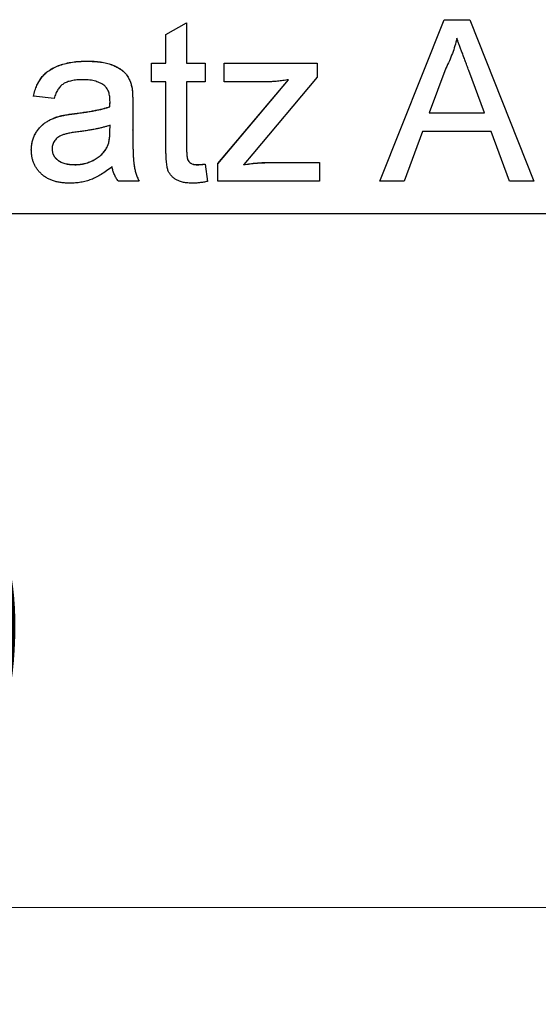
# Model space of a CAD drawing. Units: millimetres. Extents: x 132 to 289, y 24 to 275.
# Drawn here: x 177 to 183, y 107 to 117 of the extents above; entities that cross this region are included whole.
import ezdxf

# ---------------------------------------------------------------- set-up
doc = ezdxf.new("R2010")
doc.units = ezdxf.units.MM
doc.linetypes.add('SLD-Durchgehend', pattern=[0])
doc.styles.add('SLDTEXTSTYLE0', font='TXT', dxfattribs={"width": 0.75})
doc.dimstyles.new('SLDDIMSTYLE0', dxfattribs={"dimtxt": 3.5, "dimasz": 3.302, "dimexe": 0, "dimexo": 0.0625, "dimgap": 0.875, "dimtad": 1, "dimlfac": 1.5, "dimrnd": 1e-09, "dimzin": 12, "dimdsep": 46, "dimtxsty": 'SLDTEXTSTYLE0', "dimsah": 1, "dimcen": 0.09, "dimadec": 0, "dimazin": 3, "dimtfac": 1, "dimtofl": 0, "dimtmove": 0, "dimatfit": 3, "dimfxl": 1, "dimfrac": 2, "dimtolj": 1, "dimtzin": 12, "dimarcsym": 0})

# ---------------------------------------------------------------- blocks, each defined once
blk = doc.blocks.new('_D_4')
at = {"color": 7, "linetype": 'SLD-Durchgehend', "lineweight": 0}
for p, q in [((154.638, 114.486), (154.638, 107.323)), ((193.972, 114.486), (193.972, 107.323)), ((154.638, 108.323), (193.972, 108.323))]:
    blk.add_line(p, q, dxfattribs=at)
at = {"color": 7, "linetype": 'SLD-Durchgehend', "lineweight": 18}
for points in [[(154.638, 108.323), (157.94, 107.815), (157.94, 108.831)], [(193.972, 108.323), (190.67, 108.831), (190.67, 107.815)]]:
    blk.add_solid(points, dxfattribs=at)
at = {"color": 7, "linetype": 'SLD-Durchgehend', "lineweight": 18, "insert": (172.219, 112.835), "char_height": 3.5, "attachment_point": 1, "style": 'SLDTEXTSTYLE0'}
blk.add_mtext('59', dxfattribs=at)

msp = doc.modelspace()

# ---------------------------------------------------------------- linework, layer by layer
at = {"color": 7, "linetype": 'SLD-Durchgehend', "lineweight": 25}
for p, q in [((178.8148, 117.3339), (179.0284, 117.4554)), ((178.8148, 117.3327), (179.0284, 117.4543)), ((179.0284, 117.4554), (179.0284, 117.0374)), ((181.0226, 115.8195), (181.6843, 117.4861)), ((181.0231, 115.8195), (181.6843, 117.485)), ((181.6843, 117.4861), (181.9494, 117.4861)), ((181.6843, 117.485), (181.6843, 117.4861)), ((181.6843, 117.485), (181.9494, 117.485)), ((181.9494, 117.4861), (182.6112, 115.8195)), ((181.9494, 117.485), (181.9494, 117.4861)), ((181.9494, 117.485), (182.6107, 115.8195)), ((178.8148, 117.0374), (178.8148, 117.3339)), ((177.9991, 117.0576), (177.9991, 117.0588)), ((178.6652, 117.0374), (178.8148, 117.0374)), ((178.6652, 116.8451), (178.6652, 117.0374)), ((178.6652, 117.0363), (178.8148, 117.0363)), ((178.8148, 117.0363), (178.8148, 117.0374)), ((179.0284, 117.0374), (179.2207, 117.0374)), ((179.0284, 117.0363), (179.0284, 117.0374)), ((179.0284, 117.0363), (179.2207, 117.0363)), ((179.2207, 117.0374), (179.2207, 116.8451)), ((179.4154, 117.0374), (180.3769, 117.0374)), ((179.4154, 116.8451), (179.4154, 117.0374)), ((179.4154, 117.0363), (180.3769, 117.0363)), ((180.3769, 117.0374), (180.3769, 116.8922)), ((181.703, 116.986), (181.5324, 116.5246)), ((180.3769, 116.8922), (179.7105, 116.1003)), ((182.1013, 116.5246), (181.9394, 116.9627)), ((178.4625, 116.7906), (178.4625, 116.7917)), ((178.8148, 116.8451), (178.6652, 116.8451)), ((178.8148, 116.1617), (178.8148, 116.8451)), ((179.0284, 116.8451), (179.0284, 116.1541)), ((179.2207, 116.8451), (179.0284, 116.8451)), ((179.3513, 116.0008), (180.0798, 116.8665)), ((179.3513, 115.9997), (180.0798, 116.8653)), ((179.8678, 116.8451), (179.4154, 116.8451)), ((180.0798, 116.8653), (180.0798, 116.8665)), ((177.6609, 116.6742), (177.4472, 116.6956)), ((178.2368, 116.5876), (178.2368, 116.5887)), ((178.2379, 116.6333), (178.2379, 116.6344)), ((178.4729, 116.6091), (178.4729, 116.3484)), ((177.709, 116.4867), (177.709, 116.4879)), ((181.5324, 116.5235), (181.5324, 116.5246)), ((181.5324, 116.5246), (182.1013, 116.5246)), ((181.5324, 116.5235), (182.1013, 116.5235)), ((182.1013, 116.5235), (182.1013, 116.5246)), ((178.2368, 116.3343), (178.2378, 116.3964)), ((178.2368, 116.3332), (178.2378, 116.3953)), ((178.2378, 116.3953), (178.2378, 116.3964)), ((178.4729, 116.3472), (178.4729, 116.3484)), ((181.4617, 116.3323), (181.272, 115.8195)), ((182.1721, 116.3323), (181.4617, 116.3323)), ((182.3618, 115.8195), (182.1721, 116.3323)), ((177.6395, 116.1532), (177.6395, 116.1544)), ((178.2051, 116.1642), (178.2051, 116.1654)), ((179.0284, 116.1529), (179.0284, 116.1541)), ((179.7105, 116.1003), (179.618, 115.9905)), ((177.8733, 115.9893), (177.8733, 115.9905)), ((179.1369, 115.9893), (179.1369, 115.9905)), ((179.2207, 115.9958), (179.2421, 115.8165)), ((179.2207, 115.9946), (179.2207, 115.9958)), ((179.2207, 115.9946), (179.2421, 115.8154)), ((179.3513, 115.8195), (179.3513, 116.0008)), ((179.618, 115.9893), (179.618, 115.9905)), ((179.8648, 116.0118), (180.3983, 116.0118)), ((179.8648, 116.0107), (180.3983, 116.0107)), ((180.3983, 116.0118), (180.3983, 115.8195)), ((178.537, 115.8195), (178.3233, 115.8195)), ((180.3983, 115.8195), (179.3513, 115.8195)), ((181.272, 115.8195), (181.0226, 115.8195)), ((182.6112, 115.8195), (182.3618, 115.8195)), ((154.8051, 115.4862), (193.8051, 115.4862))]:
    msp.add_line(p, q, dxfattribs=at)
at = {"color": 8, "linetype": 'SLD-Durchgehend', "lineweight": 18}
for p, q in [((177.8846, 116.5175), (177.8846, 116.5186)), ((178.2368, 116.3332), (178.2368, 116.3343)), ((179.8648, 116.0107), (179.8648, 116.0118))]:
    msp.add_line(p, q, dxfattribs=at)
at = {"color": 7, "linetype": 'SLD-Durchgehend', "lineweight": 25}
for points, knots in [([(181.8169, 117.2938), (181.8105, 117.2675), (181.7977, 117.2146), (181.771, 117.1371), (181.7404, 117.0604), (181.7155, 117.0109), (181.703, 116.986)], [0, 0, 0, 0, 0.2472941, 0.4956078, 0.7463592, 1, 1, 1, 1]), ([(181.9394, 116.9627), (181.9332, 116.9796), (181.9211, 117.0127), (181.903, 117.0607), (181.8864, 117.1064), (181.8702, 117.149), (181.8556, 117.1891), (181.8421, 117.2265), (181.8288, 117.2609), (181.8207, 117.2831), (181.8169, 117.2938)], [0, 0, 0, 0, 0.1531481, 0.2994335, 0.4364264, 0.5656706, 0.6865083, 0.7992685, 0.9033947, 1, 1, 1, 1]), ([(177.4472, 116.6956), (177.4521, 116.7156), (177.4616, 116.7543), (177.4824, 116.8083), (177.5076, 116.8563), (177.5372, 116.8991), (177.5735, 116.936), (177.6161, 116.9685), (177.6661, 116.9956), (177.7224, 117.0186), (177.7846, 117.0367), (177.852, 117.0496), (177.924, 117.0573), (177.9736, 117.0583), (177.9991, 117.0588)], [0, 0, 0, 0, 0.0851045, 0.1643315, 0.2380774, 0.3082779, 0.378099, 0.4508415, 0.5285406, 0.611943, 0.7014544, 0.795479, 0.8947745, 1, 1, 1, 1]), ([(177.4472, 116.6944), (177.4521, 116.7145), (177.4616, 116.7532), (177.4824, 116.8072), (177.5076, 116.8551), (177.5372, 116.8979), (177.5735, 116.9348), (177.6161, 116.9673), (177.6661, 116.9944), (177.7224, 117.0174), (177.7846, 117.0356), (177.852, 117.0484), (177.924, 117.0561), (177.9736, 117.0571), (177.9991, 117.0576)], [0, 0, 0, 0, 0.0851045, 0.1643315, 0.2380774, 0.3082779, 0.378099, 0.4508415, 0.5285406, 0.611943, 0.7014544, 0.795479, 0.8947745, 1, 1, 1, 1]), ([(177.9991, 117.0588), (178.0241, 117.0584), (178.0716, 117.0575), (178.1392, 117.051), (178.1995, 117.0399), (178.2525, 117.0239), (178.2985, 117.0044), (178.3383, 116.9829), (178.3715, 116.9588), (178.3986, 116.9318), (178.4204, 116.9017), (178.438, 116.8683), (178.4527, 116.8315), (178.4592, 116.8053), (178.4625, 116.7917)], [0, 0, 0, 0, 0.12770151, 0.24336751, 0.34718858, 0.44128274, 0.52605548, 0.60282032, 0.67211355, 0.73577523, 0.79777812, 0.86176539, 0.92853385, 1, 1, 1, 1]), ([(177.9991, 117.0576), (178.0241, 117.0572), (178.0716, 117.0564), (178.1392, 117.0499), (178.1995, 117.0388), (178.2525, 117.0227), (178.2985, 117.0032), (178.3383, 116.9818), (178.3715, 116.9576), (178.3986, 116.9307), (178.4204, 116.9005), (178.438, 116.8671), (178.4527, 116.8304), (178.4592, 116.8041), (178.4625, 116.7906)], [0, 0, 0, 0, 0.12770151, 0.24336751, 0.34718858, 0.44128274, 0.52605548, 0.60282032, 0.67211355, 0.73577523, 0.79777812, 0.86176539, 0.92853385, 1, 1, 1, 1]), ([(177.9607, 116.8665), (177.9496, 116.8664), (177.9282, 116.8662), (177.8971, 116.8641), (177.8683, 116.8609), (177.8417, 116.8562), (177.8175, 116.8503), (177.7953, 116.8433), (177.7754, 116.8348), (177.7518, 116.8211), (177.7252, 116.7992), (177.6992, 116.7646), (177.6764, 116.7228), (177.6663, 116.691), (177.6609, 116.6742)], [0, 0, 0, 0, 0.0851828, 0.1637017, 0.2382837, 0.306613, 0.3706461, 0.4288212, 0.484512, 0.5356398, 0.6372694, 0.7452789, 0.8653142, 1, 1, 1, 1]), ([(178.1827, 116.8021), (178.1763, 116.8073), (178.1632, 116.8179), (178.1405, 116.8305), (178.1162, 116.8421), (178.0894, 116.8511), (178.0604, 116.858), (178.0292, 116.8629), (177.9957, 116.866), (177.9726, 116.8663), (177.9607, 116.8665)], [0, 0, 0, 0, 0.10497035, 0.21463983, 0.32856076, 0.44666485, 0.57327391, 0.7065365, 0.84857313, 1, 1, 1, 1]), ([(178.2378, 116.6385), (178.2376, 116.6478), (178.2371, 116.6658), (178.235, 116.6917), (178.2306, 116.7155), (178.2247, 116.7372), (178.2171, 116.7569), (178.2072, 116.7739), (178.1963, 116.7894), (178.1872, 116.7979), (178.1827, 116.8021)], [0, 0, 0, 0, 0.1576937, 0.3027499, 0.4381682, 0.5647048, 0.6817627, 0.7918314, 0.8965244, 1, 1, 1, 1]), ([(178.4625, 116.7917), (178.4643, 116.7814), (178.4682, 116.7576), (178.4704, 116.7167), (178.4727, 116.6662), (178.4728, 116.6292), (178.4729, 116.6091)], [0, 0, 0, 0, 0.1714607, 0.394486, 0.6699947, 1, 1, 1, 1]), ([(178.4625, 116.7906), (178.4643, 116.7802), (178.4682, 116.7565), (178.4704, 116.7156), (178.4727, 116.6651), (178.4728, 116.6281), (178.4729, 116.6079)], [0, 0, 0, 0, 0.1714607, 0.394486, 0.6699947, 1, 1, 1, 1]), ([(180.0798, 116.8665), (180.0603, 116.8632), (180.0227, 116.8569), (179.9679, 116.8503), (179.9167, 116.846), (179.8837, 116.8454), (179.8678, 116.8451)], [0, 0, 0, 0, 0.2773632, 0.5359291, 0.7761136, 1, 1, 1, 1]), ([(177.8846, 116.5186), (177.9039, 116.5212), (177.9411, 116.5261), (177.995, 116.5336), (178.045, 116.5419), (178.091, 116.5507), (178.1332, 116.5591), (178.1712, 116.5685), (178.2055, 116.5781), (178.2267, 116.5853), (178.2368, 116.5887)], [0, 0, 0, 0, 0.1619611, 0.3128901, 0.4540141, 0.5843348, 0.7037295, 0.8126688, 0.9110789, 1, 1, 1, 1]), ([(177.8846, 116.5175), (177.9039, 116.52), (177.9411, 116.5249), (177.995, 116.5324), (178.045, 116.5408), (178.091, 116.5495), (178.1332, 116.5579), (178.1712, 116.5674), (178.2055, 116.5769), (178.2267, 116.5841), (178.2368, 116.5876)], [0, 0, 0, 0, 0.1619611, 0.3128901, 0.4540141, 0.5843348, 0.7037295, 0.8126688, 0.9110789, 1, 1, 1, 1]), ([(178.2368, 116.5887), (178.2369, 116.5946), (178.2371, 116.6053), (178.2374, 116.6196), (178.2379, 116.6302), (178.2379, 116.6361), (178.2378, 116.6385)], [0, 0, 0, 0, 0.3556804, 0.644278, 0.8590951, 1, 1, 1, 1]), ([(178.2368, 116.5876), (178.237, 116.5969), (178.2373, 116.6121), (178.2376, 116.6273), (178.2377, 116.6333)], [0, 0, 0, 0, 0.6096061, 1, 1, 1, 1]), ([(177.4259, 116.1424), (177.4263, 116.1569), (177.427, 116.1854), (177.4348, 116.2271), (177.4466, 116.2669), (177.4639, 116.3042), (177.4847, 116.3388), (177.509, 116.37), (177.536, 116.398), (177.5665, 116.4218), (177.5993, 116.4423), (177.6339, 116.4605), (177.6706, 116.4759), (177.6961, 116.4839), (177.709, 116.4879)], [0, 0, 0, 0, 0.0900967, 0.177251, 0.2626286, 0.3477957, 0.4319444, 0.513339, 0.5935988, 0.6729313, 0.7531851, 0.8336684, 0.916182, 1, 1, 1, 1]), ([(177.4259, 116.1412), (177.4263, 116.1557), (177.427, 116.1842), (177.4348, 116.2259), (177.4466, 116.2657), (177.4639, 116.303), (177.4847, 116.3376), (177.509, 116.3689), (177.536, 116.3969), (177.5665, 116.4206), (177.5993, 116.4411), (177.6339, 116.4594), (177.6706, 116.4747), (177.6961, 116.4827), (177.709, 116.4867)], [0, 0, 0, 0, 0.0900967, 0.177251, 0.2626286, 0.3477957, 0.4319444, 0.513339, 0.5935988, 0.6729313, 0.7531851, 0.8336684, 0.916182, 1, 1, 1, 1]), ([(177.709, 116.4879), (177.7199, 116.4907), (177.744, 116.4969), (177.7844, 116.5041), (177.832, 116.512), (177.8662, 116.5163), (177.8846, 116.5186)], [0, 0, 0, 0, 0.1888118, 0.4192996, 0.6884946, 1, 1, 1, 1]), ([(177.709, 116.4867), (177.7199, 116.4895), (177.744, 116.4958), (177.7844, 116.5029), (177.832, 116.5108), (177.8662, 116.5151), (177.8846, 116.5175)], [0, 0, 0, 0, 0.1888118, 0.4192996, 0.6884946, 1, 1, 1, 1]), ([(178.2378, 116.3964), (178.2284, 116.3931), (178.2085, 116.386), (178.1765, 116.3775), (178.1414, 116.3681), (178.1028, 116.3601), (178.061, 116.3516), (178.0157, 116.344), (177.9671, 116.3367), (177.9336, 116.3323), (177.9163, 116.33)], [0, 0, 0, 0, 0.091169, 0.1924017, 0.302457, 0.4219227, 0.5523214, 0.6913376, 0.8412186, 1, 1, 1, 1]), ([(177.9163, 116.33), (177.8975, 116.3275), (177.8627, 116.3229), (177.8153, 116.3142), (177.7767, 116.3054), (177.7458, 116.2961), (177.7207, 116.2851), (177.7, 116.2715), (177.6816, 116.2562), (177.6666, 116.2383), (177.6544, 116.219), (177.6462, 116.1983), (177.6404, 116.1767), (177.6398, 116.1619), (177.6395, 116.1544)], [0, 0, 0, 0, 0.157185, 0.2901195, 0.3988968, 0.4848126, 0.5565267, 0.6244701, 0.6897921, 0.753816, 0.816677, 0.8773833, 0.9381315, 1, 1, 1, 1]), ([(178.2051, 116.1654), (178.2102, 116.1759), (178.2211, 116.1986), (178.2297, 116.2383), (178.236, 116.284), (178.2365, 116.3168), (178.2368, 116.3343)], [0, 0, 0, 0, 0.2016554, 0.4336305, 0.6976394, 1, 1, 1, 1]), ([(178.2051, 116.1642), (178.2102, 116.1748), (178.2211, 116.1974), (178.2297, 116.2371), (178.236, 116.2829), (178.2365, 116.3157), (178.2368, 116.3332)], [0, 0, 0, 0, 0.2016554, 0.4336305, 0.6976394, 1, 1, 1, 1]), ([(178.4729, 116.3484), (178.473, 116.3265), (178.4732, 116.2849), (178.4734, 116.2254), (178.4743, 116.1717), (178.4762, 116.1238), (178.4777, 116.0816), (178.4796, 116.0451), (178.4822, 116.0145), (178.4861, 115.9814), (178.493, 115.9443), (178.5045, 115.9018), (178.5186, 115.8599), (178.5308, 115.833), (178.537, 115.8195)], [0, 0, 0, 0, 0.1217294, 0.2322798, 0.3322878, 0.4211537, 0.5000895, 0.5678875, 0.6252406, 0.6715377, 0.7536399, 0.8352922, 0.9173897, 1, 1, 1, 1]), ([(178.4729, 116.3472), (178.473, 116.3254), (178.4732, 116.2838), (178.4734, 116.2242), (178.4743, 116.1706), (178.4762, 116.1226), (178.4777, 116.0804), (178.4796, 116.0439), (178.4822, 116.0133), (178.4861, 115.9802), (178.493, 115.9432), (178.5045, 115.9006), (178.5186, 115.8587), (178.5308, 115.8319), (178.537, 115.8184)], [0, 0, 0, 0, 0.1217294, 0.2322798, 0.3322878, 0.4211537, 0.5000895, 0.5678875, 0.6252406, 0.6715377, 0.7536399, 0.8352922, 0.9173897, 1, 1, 1, 1]), ([(177.8245, 115.7982), (177.8089, 115.7985), (177.7787, 115.7992), (177.7347, 115.8034), (177.6934, 115.8111), (177.655, 115.8219), (177.619, 115.835), (177.5861, 115.8519), (177.5558, 115.8716), (177.5287, 115.8944), (177.5048, 115.9195), (177.4835, 115.9462), (177.4658, 115.9748), (177.451, 116.005), (177.4395, 116.037), (177.4316, 116.0707), (177.4269, 116.1061), (177.4262, 116.1301), (177.4259, 116.1424)], [0, 0, 0, 0, 0.0786683, 0.1525938, 0.2228627, 0.2898954, 0.3540435, 0.4158251, 0.4762572, 0.5356472, 0.5940303, 0.6512129, 0.7074641, 0.7637209, 0.8203827, 0.8786794, 0.9381648, 1, 1, 1, 1]), ([(177.6395, 116.1544), (177.6402, 116.143), (177.6414, 116.1207), (177.6536, 116.0892), (177.6726, 116.0607), (177.6989, 116.0355), (177.7329, 116.0151), (177.7738, 116.0005), (177.8214, 115.992), (177.8553, 115.991), (177.8733, 115.9905)], [0, 0, 0, 0, 0.1061585, 0.2086435, 0.3126828, 0.425749, 0.5481445, 0.6816951, 0.8315092, 1, 1, 1, 1]), ([(177.6395, 116.1532), (177.6402, 116.1419), (177.6414, 116.1196), (177.6536, 116.088), (177.6726, 116.0595), (177.6989, 116.0343), (177.7329, 116.0139), (177.7738, 115.9993), (177.8214, 115.9909), (177.8553, 115.9898), (177.8733, 115.9893)], [0, 0, 0, 0, 0.1061585, 0.2086435, 0.3126828, 0.425749, 0.5481445, 0.6816951, 0.8315092, 1, 1, 1, 1]), ([(177.8733, 115.9905), (177.8917, 115.991), (177.9278, 115.9919), (177.9802, 116.0021), (178.0297, 116.0175), (178.0753, 116.0398), (178.1164, 116.0662), (178.152, 116.096), (178.1824, 116.1286), (178.1976, 116.1532), (178.2051, 116.1654)], [0, 0, 0, 0, 0.14055337, 0.2755162, 0.40678601, 0.53613204, 0.66164866, 0.77937563, 0.89077488, 1, 1, 1, 1]), ([(177.8733, 115.9893), (177.8917, 115.9898), (177.9278, 115.9907), (177.9802, 116.0009), (178.0297, 116.0164), (178.0753, 116.0386), (178.1164, 116.065), (178.152, 116.0949), (178.1824, 116.1275), (178.1976, 116.1521), (178.2051, 116.1642)], [0, 0, 0, 0, 0.14055337, 0.2755162, 0.40678601, 0.53613204, 0.66164866, 0.77937563, 0.89077488, 1, 1, 1, 1]), ([(179.0915, 115.7982), (179.0745, 115.7986), (179.0423, 115.7995), (178.9968, 115.8055), (178.9573, 115.8165), (178.9236, 115.8315), (178.8956, 115.8505), (178.872, 115.8722), (178.8529, 115.8967), (178.8403, 115.9197), (178.8328, 115.9411), (178.8279, 115.9611), (178.8241, 115.9852), (178.8204, 116.0129), (178.8178, 116.0446), (178.8164, 116.0802), (178.8148, 116.1197), (178.8148, 116.1473), (178.8148, 116.1617)], [0, 0, 0, 0, 0.0947479, 0.1790846, 0.2542871, 0.3215604, 0.3834997, 0.441719, 0.499014, 0.5551996, 0.5867006, 0.6249602, 0.6695051, 0.7219129, 0.7802734, 0.8465379, 0.919577, 1, 1, 1, 1]), ([(179.0284, 116.1541), (179.0285, 116.141), (179.0287, 116.1175), (179.0307, 116.0861), (179.0332, 116.0622), (179.0385, 116.0406), (179.0509, 116.0211), (179.0674, 116.0062), (179.0842, 115.9978), (179.0998, 115.9937), (179.1176, 115.991), (179.1302, 115.9907), (179.1369, 115.9905)], [0, 0, 0, 0, 0.1693748, 0.30571071, 0.40930106, 0.48128101, 0.5929871, 0.70477755, 0.76627231, 0.83546219, 0.91304532, 1, 1, 1, 1]), ([(179.0284, 116.1529), (179.0285, 116.1399), (179.0287, 116.1164), (179.0307, 116.0849), (179.0332, 116.0611), (179.0385, 116.0395), (179.0509, 116.0199), (179.0674, 116.005), (179.0842, 115.9966), (179.0998, 115.9926), (179.1176, 115.9899), (179.1302, 115.9895), (179.1369, 115.9893)], [0, 0, 0, 0, 0.1693748, 0.30571071, 0.40930106, 0.48128101, 0.5929871, 0.70477755, 0.76627231, 0.83546219, 0.91304532, 1, 1, 1, 1]), ([(178.2592, 115.9691), (178.2405, 115.9544), (178.2044, 115.926), (178.1493, 115.8893), (178.096, 115.859), (178.0435, 115.8359), (177.9909, 115.819), (177.9371, 115.807), (177.8815, 115.7994), (177.8437, 115.7986), (177.8245, 115.7982)], [0, 0, 0, 0, 0.149631, 0.288282, 0.4156824, 0.5340256, 0.6478975, 0.7625629, 0.8796416, 1, 1, 1, 1]), ([(178.3233, 115.8195), (178.3154, 115.8305), (178.2996, 115.8523), (178.2819, 115.889), (178.2673, 115.9278), (178.2619, 115.9552), (178.2592, 115.9691)], [0, 0, 0, 0, 0.2457079, 0.4910458, 0.7417106, 1, 1, 1, 1]), ([(179.1369, 115.9905), (179.1426, 115.9905), (179.1549, 115.9907), (179.1746, 115.9918), (179.1968, 115.9934), (179.2125, 115.995), (179.2207, 115.9958)], [0, 0, 0, 0, 0.2027395, 0.4375392, 0.7045725, 1, 1, 1, 1]), ([(179.1369, 115.9893), (179.1426, 115.9894), (179.1549, 115.9895), (179.1746, 115.9906), (179.1968, 115.9923), (179.2125, 115.9938), (179.2207, 115.9946)], [0, 0, 0, 0, 0.2027395, 0.4375392, 0.7045725, 1, 1, 1, 1]), ([(179.618, 115.9905), (179.6396, 115.9938), (179.682, 116.0002), (179.7447, 116.0068), (179.8054, 116.011), (179.8452, 116.0116), (179.8648, 116.0118)], [0, 0, 0, 0, 0.2639819, 0.5186045, 0.7629062, 1, 1, 1, 1]), ([(179.618, 115.9893), (179.6396, 115.9926), (179.682, 115.9991), (179.7447, 116.0056), (179.8054, 116.0099), (179.8452, 116.0104), (179.8648, 116.0107)], [0, 0, 0, 0, 0.2639819, 0.5186045, 0.7629062, 1, 1, 1, 1]), ([(179.2421, 115.8165), (179.2284, 115.8137), (179.202, 115.8082), (179.1632, 115.8028), (179.1267, 115.7986), (179.103, 115.7983), (179.0915, 115.7982)], [0, 0, 0, 0, 0.2753333, 0.5329133, 0.773608, 1, 1, 1, 1])]:
    msp.add_open_spline(points, degree=3, knots=knots, dxfattribs=at)

# ---------------------------------------------------------------- dimensions: what is measured, and where the dimension line sits
at = {"color": 7, "linetype": 'SLD-Durchgehend', "lineweight": 18}
dim = msp.add_linear_dim(base=(193.9718, 108.3229), p1=(154.6385, 115.4862), p2=(193.9718, 115.4862), dimstyle='SLDDIMSTYLE0', dxfattribs=at)
dim.commit()
dim.dimension.update_dxf_attribs({"geometry": '_D_4', "text_midpoint": (174.8047, 108.3229), "dimtype": 160})

doc.saveas('drawing.dxf')
